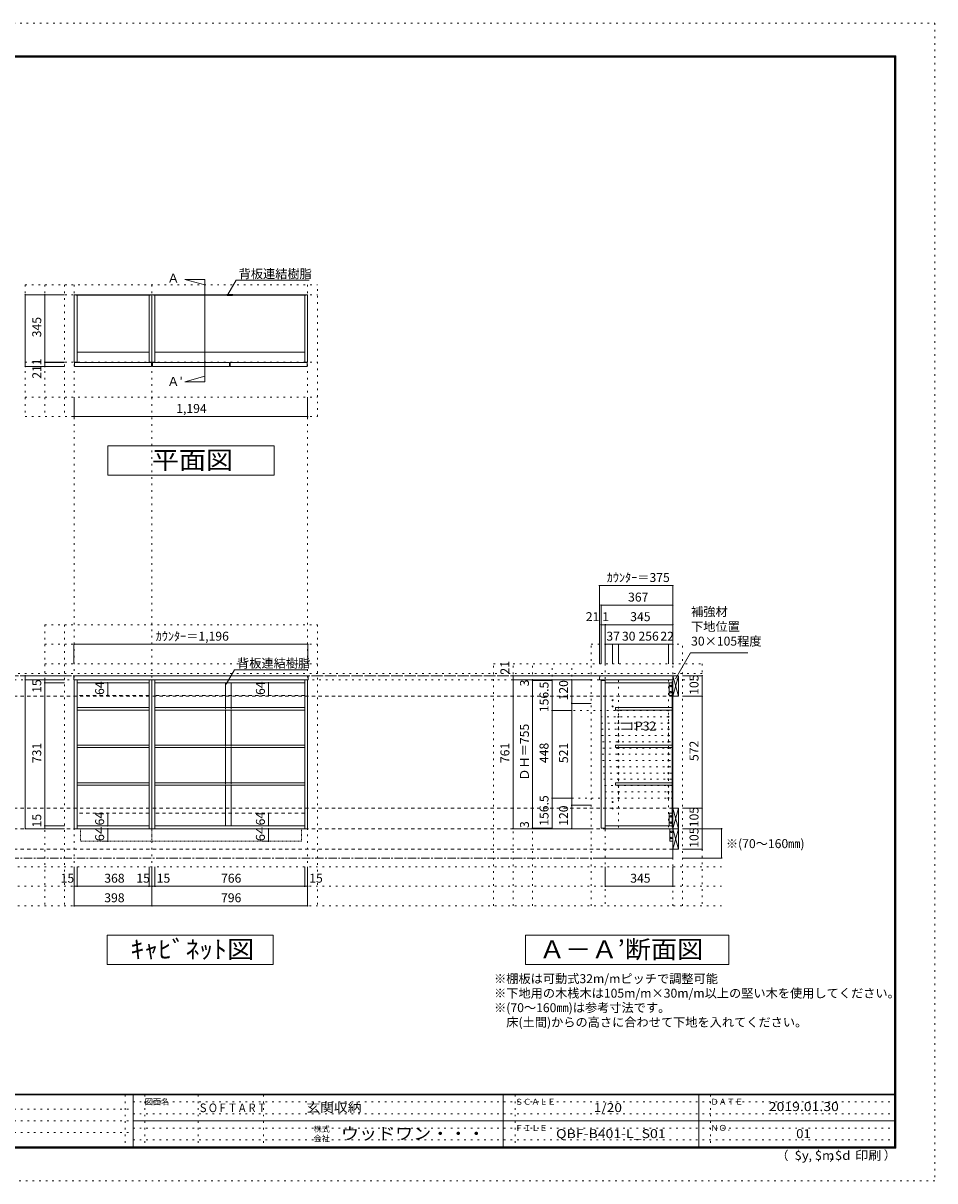
# Model space of a CAD drawing. Units: millimetres. Extents: x -4093 to 4107, y -2970 to 2950.
# Drawn here: x -555 to 4107, y -2970 to 2950 of the extents above; entities that cross this region are included whole.
import ezdxf

# ---------------------------------------------------------------- set-up
doc = ezdxf.new("R2010")
doc.units = ezdxf.units.MM
doc.header["$LTSCALE"] = 20
for name, pattern in [('JWW_CENTER1', [3.386667, 2.116667, -0.423333, 0.423333, -0.423333]), ('JWW_DASHED1', [0.338667, 0.169333, -0.169333]), ('JWW_DASHED2', [1.693333, 0.846667, -0.846667]), ('JWW_HOJO', [1.693333, -1.27, 0.423333])]:
    doc.linetypes.add(name, pattern=pattern)
for name, color, linetype in [('0-0_補助線', 7, 'Continuous'), ('0-1_本体', 7, 'Continuous'), ('0-2_扉', 7, 'Continuous'), ('0-3_扉仕上', 7, 'Continuous'), ('0-4_棚', 7, 'Continuous'), ('0-5_ダボ', 7, 'Continuous'), ('0-6_桟木', 7, 'Continuous'), ('0-7__', 7, 'Continuous'), ('0-9__', 7, 'Continuous'), ('0-A_文字', 7, 'Continuous'), ('0-B_寸法', 7, 'Continuous'), ('F-0_補助線', 7, 'Continuous'), ('F-A_文字', 7, 'Continuous'), ('枠', 7, 'Continuous')]:
    doc.layers.add(name, color=color, linetype=linetype)
doc.styles.add('HG明朝B', font='txt', dxfattribs={"height": 1})
doc.styles.add('ＭＳ ゴシック', font='txt', dxfattribs={"height": 1})

msp = doc.modelspace()

# ---------------------------------------------------------------- linework, layer by layer
at = {"layer": '0-0_補助線', "color": 120, "linetype": 'JWW_HOJO', "lineweight": 5}
for p, q in [((-544.5, 1611.2), (-544.5, 938.2)), ((-544.5, 1611.2), (949.5, 1611.2)), ((-444.5, 1611.2), (-444.5, 938.2)), ((-344.5, 1611.2), (-344.5, 938.2)), ((949.5, 938.2), (949.5, 1611.2)), ((-544.5, 1038.2), (949.5, 1038.2)), ((-544.5, 938.2), (949.5, 938.2)), ((-444.5, -126.3), (-444.5, -1563.8)), ((-444.5, -126.3), (949.5, -126.3)), ((-344.5, -126.3), (-344.5, -1563.8)), ((949.5, -126.3), (949.5, -1563.8)), ((-444.5, -226.3), (949.5, -226.3)), ((2349.5, -1563.8), (2349.5, -226.3)), ((2349.5, -226.3), (2816.5, -226.3)), ((2816.5, -1563.8), (2816.5, -226.3)), ((-444.5, -326.3), (949.5, -326.3)), ((1849.5, -326.3), (2916.5, -326.3)), ((1849.5, -1563.8), (1849.5, -326.3)), ((1949.5, -1563.8), (1949.5, -326.3)), ((2049.5, -1563.8), (2049.5, -326.3)), ((2149.5, -1169.3), (2149.5, -326.3)), ((2249.5, -1169.3), (2249.5, -326.3)), ((2916.5, -326.3), (2916.5, -1563.8)), ((-3038.5, -408.3), (2916.5, -408.3)), ((3016.5, -1363.8), (-2938.5, -1363.8)), ((3016.5, -1463.8), (-2938.5, -1463.8)), ((3016.5, -1563.8), (-2938.5, -1563.8))]:
    msp.add_line(p, q, dxfattribs=at)
at = {"layer": '0-0_補助線', "color": 7, "linetype": 'JWW_HOJO', "lineweight": 9}
for p, q in [((-294.5, 1611.2), (-294.5, -1563.8)), ((103.5, 1611.2), (103.5, -1563.8)), ((899.5, 1611.2), (899.5, -1563.8)), ((-544.5, 1561.2), (949.5, 1561.2)), ((-544.5, 1216.2), (949.5, 1216.2)), ((2421.5, -326.3), (2421.5, -1563.8)), ((2766.5, -1563.8), (2766.5, -326.3)), ((2916.5, -376.3), (-3038.5, -376.3)), ((2488.5, -410.3), (2488.5, -1169.3)), ((2744.5, -1161.3), (2744.5, -408.3)), ((2259.7, -564.8), (2766.5, -564.8)), ((2397.8, -596.8), (2766.5, -596.8)), ((2400.1, -628.8), (2766.5, -628.8)), ((2402.3, -660.8), (2766.5, -660.8)), ((2404.6, -692.8), (2766.5, -692.8)), ((2406.9, -724.8), (2766.5, -724.8)), ((2409.2, -756.8), (2766.5, -756.8)), ((2405.5, -788.8), (2766.5, -788.8)), ((2407.8, -820.8), (2766.5, -820.8)), ((2410.1, -852.8), (2766.5, -852.8)), ((2412.3, -884.8), (2766.5, -884.8)), ((2414.6, -916.8), (2766.5, -916.8)), ((2416.9, -948.8), (2766.5, -948.8)), ((2419.2, -980.8), (2766.5, -980.8)), ((2766.5, -1012.8), (2177.4, -1012.8)), ((-3038.5, -1169.3), (2916.5, -1169.3))]:
    msp.add_line(p, q, dxfattribs=at)
at = {"layer": '0-1_本体', "color": 40, "linetype": 'Continuous', "lineweight": 15}
for p, q in [((-294.5, 1216.2), (-294.5, 1561.2)), ((-294.5, 1561.2), (-286.5, 1561.2)), ((-286.5, 1561.2), (-286.5, 1558.2)), ((-286.5, 1559.7), (95.5, 1559.7)), ((-286.5, 1558.2), (95.5, 1558.2)), ((-279.5, 1558.2), (-279.5, 1216.2)), ((88.5, 1558.2), (88.5, 1216.2)), ((103.5, 1561.2), (95.5, 1561.2)), ((95.5, 1561.2), (95.5, 1558.2)), ((103.5, 1216.2), (103.5, 1561.2)), ((103.5, 1561.2), (111.5, 1561.2)), ((111.5, 1561.2), (111.5, 1558.2)), ((111.5, 1559.7), (496, 1559.7)), ((111.5, 1558.2), (496, 1558.2)), ((118.5, 1558.2), (118.5, 1216.2)), ((891.5, 1559.7), (507, 1559.7)), ((891.5, 1558.2), (507, 1558.2)), ((884.5, 1558.2), (884.5, 1216.2)), ((891.5, 1561.2), (891.5, 1558.2)), ((891.5, 1561.2), (899.5, 1561.2)), ((899.5, 1216.2), (899.5, 1561.2)), ((-279.5, 1216.2), (-294.5, 1216.2)), ((88.5, 1216.2), (103.5, 1216.2)), ((118.5, 1216.2), (103.5, 1216.2)), ((884.5, 1216.2), (899.5, 1216.2)), ((2421.5, -423.3), (2421.5, -408.3)), ((2421.5, -408.3), (2766.5, -408.3)), ((2763.5, -423.3), (2421.5, -423.3)), ((2763.5, -1161.3), (2763.5, -416.3)), ((2763.5, -416.3), (2766.5, -416.3)), ((2765, -1161.3), (2765, -416.3)), ((2421.5, -1154.3), (2421.5, -1169.3)), ((2421.5, -1154.3), (2763.5, -1154.3)), ((2766.5, -1169.3), (2421.5, -1169.3)), ((2763.5, -1161.3), (2766.5, -1161.3)), ((2766.5, -1266.3), (2766.5, -1274.3))]:
    msp.add_line(p, q, dxfattribs=at)
at = {"layer": '0-1_本体', "color": 7, "linetype": 'Continuous', "lineweight": 9}
for p, q in [((-286.5, 1561.2), (95.5, 1561.2)), ((111.5, 1561.2), (496, 1561.2)), ((891.5, 1561.2), (507, 1561.2)), ((2766.5, -1169.3), (2766.5, -408.3))]:
    msp.add_line(p, q, dxfattribs=at)
at = {"layer": '0-1_本体', "color": 92, "linetype": 'Continuous', "lineweight": 13}
for p, q in [((-294.5, -408.3), (-294.5, -1169.3)), ((-279.5, -408.3), (-279.5, -1169.3)), ((88.5, -1169.3), (88.5, -408.3)), ((103.5, -1169.3), (103.5, -408.3)), ((118.5, -408.3), (118.5, -1169.3)), ((884.5, -1169.3), (884.5, -408.3)), ((899.5, -1169.3), (899.5, -408.3)), ((-279.5, -423.3), (88.5, -423.3)), ((118.5, -423.3), (884.5, -423.3)), ((-279.5, -1169.3), (-294.5, -1169.3)), ((-279.5, -1154.3), (88.5, -1154.3)), ((-279.5, -1169.3), (88.5, -1169.3)), ((88.5, -1169.3), (103.5, -1169.3)), ((103.5, -1169.3), (899.5, -1169.3)), ((118.5, -1154.3), (884.5, -1154.3))]:
    msp.add_line(p, q, dxfattribs=at)
at = {"layer": '0-2_扉', "color": 40, "linetype": 'Continuous', "lineweight": 15}
for p, q in [((101.5, 1215.2), (-292.5, 1215.2)), ((-292.5, 1215.2), (-292.5, 1194.2)), ((101.5, 1194.2), (-292.5, 1194.2)), ((101.5, 1215.2), (101.5, 1194.2)), ((499.5, 1215.2), (105.5, 1215.2)), ((105.5, 1215.2), (105.5, 1194.2)), ((499.5, 1194.2), (105.5, 1194.2)), ((499.5, 1215.2), (499.5, 1194.2)), ((897.5, 1215.2), (503.5, 1215.2)), ((503.5, 1215.2), (503.5, 1194.2)), ((897.5, 1194.2), (503.5, 1194.2)), ((897.5, 1215.2), (897.5, 1194.2)), ((2399.5, -411.3), (2399.5, -1166.3)), ((2399.5, -411.3), (2420.5, -411.3)), ((2420.5, -411.3), (2420.5, -1166.3)), ((2399.5, -1166.3), (2420.5, -1166.3))]:
    msp.add_line(p, q, dxfattribs=at)
at = {"layer": '0-3_扉仕上', "color": 7, "linetype": 'Continuous', "lineweight": 9}
for p, q in [((2766.5, -1169.3), (2766.5, -1319.3)), ((2766.5, -1319.3), (2399.5, -1319.3))]:
    msp.add_line(p, q, dxfattribs=at)
at = {"layer": '0-4_棚', "color": 92, "linetype": 'Continuous', "lineweight": 13}
for p, q in [((-279.5, 1268.2), (88.5, 1268.2)), ((118.5, 1268.2), (884.5, 1268.2)), ((-295.5, -408.3), (-295.5, -387.3)), ((901.5, -387.3), (-295.5, -387.3)), ((-295.5, -408.3), (901.5, -408.3)), ((901.5, -408.3), (901.5, -387.3)), ((-279.5, -550.3), (88.5, -550.3)), ((-279.5, -562.3), (88.5, -562.3)), ((118.5, -550.3), (884.5, -550.3)), ((118.5, -562.3), (884.5, -562.3)), ((-279.5, -742.3), (88.5, -742.3)), ((-279.5, -754.3), (88.5, -754.3)), ((118.5, -742.3), (884.5, -742.3)), ((118.5, -754.3), (884.5, -754.3)), ((-279.5, -934.3), (88.5, -934.3)), ((-279.5, -946.3), (88.5, -946.3)), ((118.5, -934.3), (884.5, -934.3)), ((118.5, -946.3), (884.5, -946.3))]:
    msp.add_line(p, q, dxfattribs=at)
at = {"layer": '0-4_棚', "color": 7, "linetype": 'Continuous', "lineweight": 9}
for p, q in [((2391.5, -398.3), (2395.7, -387.3)), ((2391.5, -398.3), (2391.5, -408.3)), ((2766.5, -408.3), (2391.5, -408.3)), ((2766.5, -387.3), (2395.7, -387.3)), ((2766.5, -419.3), (2766.5, -387.3))]:
    msp.add_line(p, q, dxfattribs=at)
at = {"layer": '0-4_棚', "color": 40, "linetype": 'Continuous', "lineweight": 15}
for p, q in [((2473.5, -550.3), (2473.5, -562.3)), ((2473.5, -550.3), (2763.5, -550.3)), ((2473.5, -562.3), (2763.5, -562.3)), ((2763.5, -550.3), (2763.5, -562.3)), ((2473.5, -742.3), (2473.5, -754.3)), ((2473.5, -742.3), (2763.5, -742.3)), ((2473.5, -754.3), (2763.5, -754.3)), ((2763.5, -742.3), (2763.5, -754.3)), ((2473.5, -934.3), (2473.5, -946.3)), ((2473.5, -934.3), (2763.5, -934.3)), ((2473.5, -946.3), (2763.5, -946.3)), ((2763.5, -934.3), (2763.5, -946.3))]:
    msp.add_line(p, q, dxfattribs=at)
at = {"layer": '0-5_ダボ', "color": 7, "linetype": 'Continuous', "lineweight": 9}
for centre in [(2458.5, -512.3), (2458.5, -544.3), (2488.5, -564.8), (2744.5, -564.8), (2488.5, -596.8), (2488.5, -628.8), (2744.5, -596.8), (2744.5, -628.8), (2488.5, -660.8), (2488.5, -692.8), (2744.5, -660.8), (2744.5, -692.8), (2488.5, -724.8), (2488.5, -756.8), (2744.5, -724.8), (2744.5, -756.8), (2488.5, -788.8), (2488.5, -820.8), (2744.5, -788.8), (2744.5, -820.8), (2488.5, -852.8), (2488.5, -884.8), (2744.5, -852.8), (2744.5, -884.8), (2488.5, -916.8), (2488.5, -948.8), (2744.5, -916.8), (2744.5, -948.8), (2488.5, -980.8), (2744.5, -980.8), (2458.5, -1033.3), (2458.5, -1065.3), (2488.5, -1012.8), (2744.5, -1012.8)]:
    msp.add_circle(centre, 2.5, dxfattribs=at)
at = {"layer": '0-6_桟木', "color": 92, "linetype": 'Continuous', "lineweight": 13}
for p, q in [((2766.5, -387.3), (2766.5, -492.3)), ((2796.5, -387.3), (2766.5, -387.3)), ((2796.5, -492.3), (2796.5, -387.3)), ((2763.5, -423.3), (2748.5, -423.3)), ((2748.5, -423.3), (2748.5, -487.3)), ((2763.5, -487.3), (2763.5, -423.3)), ((2748.5, -487.3), (2763.5, -487.3)), ((2766.5, -492.3), (2796.5, -492.3)), ((2766.5, -1064.3), (2766.5, -1169.3)), ((2796.5, -1064.3), (2766.5, -1064.3)), ((2796.5, -1169.3), (2796.5, -1064.3)), ((2763.5, -1090.3), (2748.5, -1090.3)), ((2748.5, -1090.3), (2748.5, -1154.3)), ((2763.5, -1154.3), (2763.5, -1090.3)), ((2748.5, -1154.3), (2763.5, -1154.3)), ((2766.5, -1169.3), (2751.5, -1169.3)), ((2751.5, -1169.3), (2751.5, -1233.3)), ((2766.5, -1274.3), (2766.5, -1169.3)), ((2766.5, -1169.3), (2796.5, -1169.3)), ((2796.5, -1274.3), (2796.5, -1169.3)), ((2751.5, -1233.3), (2766.5, -1233.3)), ((2766.5, -1274.3), (2796.5, -1274.3))]:
    msp.add_line(p, q, dxfattribs=at)
at = {"layer": '0-6_桟木', "color": 7, "linetype": 'Continuous', "lineweight": 9}
for p, q in [((2766.5, -492.3), (2796.5, -387.3)), ((2766.5, -387.3), (2796.5, -492.3)), ((2766.5, -1169.3), (2796.5, -1064.3)), ((2766.5, -1064.3), (2796.5, -1169.3)), ((2766.5, -1274.3), (2796.5, -1169.3)), ((2766.5, -1169.3), (2796.5, -1274.3))]:
    msp.add_line(p, q, dxfattribs=at)
at = {"layer": '0-6_桟木', "color": 7, "linetype": 'JWW_DASHED2', "lineweight": 9}
for p, q in [((88.5, -487.3), (-279.5, -487.3)), ((884.5, -487.3), (118.5, -487.3)), ((88.5, -1090.3), (-279.5, -1090.3)), ((884.5, -1090.3), (118.5, -1090.3))]:
    msp.add_line(p, q, dxfattribs=at)
at = {"layer": '0-6_桟木', "color": 7, "linetype": 'Continuous', "lineweight": 9}
for centre in [(2756, -439.3), (2756, -471.3), (2756, -1106.3), (2756, -1138.3), (2759, -1185.3), (2759, -1217.3)]:
    msp.add_circle(centre, 4, dxfattribs=at)
at = {"layer": '0-7__', "color": 7, "linetype": 'Continuous', "lineweight": 9}
for p, q in [((485.5, 1561.7), (485.5, 1561.2)), ((485.5, 1561.2), (496, 1561.2)), ((517, 1562.2), (486, 1562.2)), ((487.5, 1558.2), (496, 1558.2)), ((487.5, 1557.7), (487.5, 1558.2)), ((515, 1557.2), (488, 1557.2)), ((496, 1558.2), (496, 1561.2)), ((497, 1561.2), (506, 1561.2)), ((497, 1558.2), (497, 1561.2)), ((497, 1558.2), (506, 1558.2)), ((506, 1558.2), (506, 1561.2)), ((507, 1558.2), (507, 1561.2)), ((507, 1561.2), (517.5, 1561.2)), ((507, 1558.2), (515.5, 1558.2)), ((515.5, 1557.7), (515.5, 1558.2)), ((517.5, 1561.7), (517.5, 1561.2)), ((479.5, -423.3), (479.5, -550.3)), ((507.5, -423.3), (507.5, -550.3)), ((479.5, -562.3), (479.5, -742.3)), ((507.5, -562.3), (507.5, -742.3)), ((479.5, -754.3), (479.5, -934.3)), ((507.5, -754.3), (507.5, -934.3)), ((479.5, -946.3), (479.5, -1154.3)), ((507.5, -946.3), (507.5, -1154.3))]:
    msp.add_line(p, q, dxfattribs=at)
at = {"layer": '0-7__', "color": 7, "linetype": 'JWW_DASHED1', "lineweight": 9}
for p, q in [((479.5, -562.3), (479.5, -550.3)), ((507.5, -562.3), (507.5, -550.3)), ((479.5, -754.3), (479.5, -742.3)), ((507.5, -754.3), (507.5, -742.3)), ((479.5, -946.3), (479.5, -934.3)), ((507.5, -946.3), (507.5, -934.3))]:
    msp.add_line(p, q, dxfattribs=at)
at = {"layer": '0-7__', "color": 7, "linetype": 'Continuous', "lineweight": 9}
for centre, start, end in [((486, 1561.7), 90, 180), ((488, 1557.7), 180, 270), ((515, 1557.7), 270, 0), ((517, 1561.7), 0, 90)]:
    msp.add_arc(centre, 0.5, start, end, dxfattribs=at)
at = {"layer": '0-9__', "color": 7, "linetype": 'JWW_DASHED1', "lineweight": 9}
for p, q in [((-262.5, -1169.3), (103.5, -1169.3)), ((-262.5, -1233.3), (-262.5, -1169.3)), ((103.5, -1169.3), (103.5, -1233.3)), ((103.5, -1169.3), (867.5, -1169.3)), ((867.5, -1169.3), (867.5, -1233.3)), ((103.5, -1233.3), (-262.5, -1233.3)), ((867.5, -1233.3), (103.5, -1233.3))]:
    msp.add_line(p, q, dxfattribs=at)
at = {"layer": '0-A_文字', "color": 7, "linetype": 'Continuous', "lineweight": 9}
for p, q in [((271.3, 1638.7), (374.1, 1611.2)), ((374.1, 1638.7), (271.3, 1638.7)), ((374.1, 1638.7), (374.1, 1116.6)), ((490.9, 1561.6), (533.4, 1635.1)), ((533.4, 1635.1), (906.5, 1635.1)), ((271.3, 1116.6), (374.1, 1144.2)), ((374.1, 1116.6), (271.3, 1116.6)), ((-122.5, 638.2), (-122.5, 788.2)), ((-122.5, 788.2), (727.5, 788.2)), ((727.5, 788.2), (727.5, 638.2)), ((727.5, 638.2), (-122.5, 638.2)), ((2780, -403.3), (2857, -269.8)), ((2857, -269.8), (3150, -269.8)), ((482.9, -430.1), (525.4, -356.6)), ((525.4, -356.6), (898.5, -356.6)), ((-126.5, -1713.8), (723.5, -1713.8)), ((-126.5, -1863.8), (-126.5, -1713.8)), ((723.5, -1713.8), (723.5, -1863.8)), ((2013, -1713.8), (2013, -1863.8)), ((2013, -1713.8), (3053, -1713.8)), ((3053, -1713.8), (3053, -1863.8)), ((723.5, -1863.8), (-126.5, -1863.8)), ((3053, -1863.8), (2013, -1863.8))]:
    msp.add_line(p, q, dxfattribs=at)
at = {"layer": '0-A_文字', "color": 7, "linetype": 'JWW_CENTER1', "lineweight": 9}
for p, q in [((-2788.5, -387.3), (2766.5, -387.3)), ((-2787.5, -1319.3), (2766.5, -1319.3))]:
    msp.add_line(p, q, dxfattribs=at)
at = {"layer": '0-B_寸法', "color": 120, "linetype": 'Continuous', "lineweight": 5}
for p, q in [((-544.5, 1561.2), (-344.5, 1561.2)), ((-544.5, 1561.2), (-544.5, 1194.2)), ((-444.5, 1561.2), (-444.5, 1194.2)), ((-544.5, 1194.2), (-344.5, 1194.2)), ((-444.5, 1216.2), (-344.5, 1216.2)), ((-444.5, 1215.2), (-344.5, 1215.2)), ((-294.5, 938.2), (-294.5, 1038.2)), ((899.5, 938.2), (899.5, 1038.2)), ((-294.5, 938.2), (899.5, 938.2)), ((2391.5, 73.7), (2391.5, -326.3)), ((2766.5, 73.7), (2391.5, 73.7)), ((2766.5, 73.7), (2766.5, -326.3)), ((2766.5, -26.3), (2399.5, -26.3)), ((2399.5, -26.3), (2399.5, -126.3)), ((2420.5, -126.3), (2399.5, -126.3)), ((2399.5, -126.3), (2399.5, -326.3)), ((2420.5, -126.3), (2420.5, -326.3)), ((2421.5, -126.3), (2420.5, -126.3)), ((2420.5, -126.3), (2420.5, -326.3)), ((2766.5, -126.3), (2421.5, -126.3)), ((2421.5, -126.3), (2421.5, -226.3)), ((2766.5, -126.3), (2766.5, -226.3)), ((900.5, -226.3), (-295.5, -226.3)), ((-295.5, -226.3), (-295.5, -326.3)), ((900.5, -226.3), (900.5, -326.3)), ((2458.5, -226.3), (2421.5, -226.3)), ((2421.5, -226.3), (2421.5, -326.3)), ((2488.5, -226.3), (2458.5, -226.3)), ((2458.5, -226.3), (2458.5, -326.3)), ((2488.5, -226.3), (2488.5, -326.3)), ((2744.5, -226.3), (2488.5, -226.3)), ((2766.5, -226.3), (2744.5, -226.3)), ((2744.5, -226.3), (2744.5, -326.3)), ((2766.5, -226.3), (2766.5, -326.3)), ((-544.5, -387.3), (-344.5, -387.3)), ((-544.5, -408.3), (-544.5, -387.3)), ((-544.5, -1169.3), (-544.5, -408.3)), ((-544.5, -408.3), (-444.5, -408.3)), ((-544.5, -408.3), (-344.5, -408.3)), ((-444.5, -423.3), (-444.5, -408.3)), ((-444.5, -408.3), (-344.5, -408.3)), ((1949.5, -408.3), (1949.5, -387.3)), ((1949.5, -387.3), (2349.5, -387.3)), ((1949.5, -1169.3), (1949.5, -408.3)), ((1949.5, -408.3), (2049.5, -408.3)), ((1949.5, -408.3), (2349.5, -408.3)), ((2049.5, -411.3), (2049.5, -408.3)), ((2049.5, -408.3), (2149.5, -408.3)), ((2049.5, -408.3), (2149.5, -408.3)), ((2049.5, -1166.3), (2049.5, -411.3)), ((2049.5, -411.3), (2149.5, -411.3)), ((2149.5, -408.3), (2249.5, -408.3)), ((2149.5, -564.8), (2149.5, -408.3)), ((2249.5, -408.3), (2349.5, -408.3)), ((2249.5, -408.3), (2249.5, -528.3)), ((2916.5, -387.3), (2816.5, -387.3)), ((2916.5, -492.3), (2916.5, -387.3)), ((-444.5, -1154.3), (-444.5, -423.3)), ((-444.5, -423.3), (-344.5, -423.3)), ((-122.8, -423.3), (-125.8, -423.3)), ((-122.8, -487.3), (-122.8, -423.3)), ((699.3, -423.3), (696.3, -423.3)), ((699.3, -487.3), (699.3, -423.3)), ((-122.8, -487.3), (-125.8, -487.3)), ((699.3, -487.3), (696.3, -487.3)), ((2249.5, -528.3), (2249.5, -1049.3)), ((2249.5, -528.3), (2349.5, -528.3)), ((2916.5, -492.3), (2816.5, -492.3)), ((2916.5, -1064.3), (2916.5, -492.3)), ((2149.5, -564.8), (2249.5, -564.8)), ((2149.5, -1012.8), (2149.5, -564.8)), ((2556.5, -628.8), (2506.5, -628.8)), ((2556.5, -628.8), (2556.5, -660.8)), ((2556.5, -660.8), (2506.5, -660.8)), ((2149.5, -1012.8), (2249.5, -1012.8)), ((2149.5, -1169.3), (2149.5, -1012.8)), ((2249.5, -1049.3), (2249.5, -1169.3)), ((2249.5, -1049.3), (2349.5, -1049.3)), ((2916.5, -1064.3), (2816.5, -1064.3)), ((2916.5, -1169.3), (2916.5, -1064.3)), ((-122.8, -1090.3), (-125.8, -1090.3)), ((-122.8, -1154.3), (-122.8, -1090.3)), ((699.3, -1090.3), (696.3, -1090.3)), ((699.3, -1154.3), (699.3, -1090.3)), ((-544.5, -1169.3), (-444.5, -1169.3)), ((-444.5, -1169.3), (-444.5, -1154.3)), ((-444.5, -1154.3), (-344.5, -1154.3)), ((-444.5, -1169.3), (-344.5, -1169.3)), ((-122.8, -1169.3), (-152.1, -1169.3)), ((-122.8, -1154.3), (-125.8, -1154.3)), ((-122.8, -1169.3), (-122.8, -1233.3)), ((699.3, -1169.3), (670.1, -1169.3)), ((699.3, -1154.3), (696.3, -1154.3)), ((699.3, -1169.3), (699.3, -1233.3)), ((1949.5, -1169.3), (2049.5, -1169.3)), ((2049.5, -1166.3), (2149.5, -1166.3)), ((2049.5, -1169.3), (2049.5, -1166.3)), ((2049.5, -1169.3), (2149.5, -1169.3)), ((2049.5, -1169.3), (2149.5, -1169.3)), ((2149.5, -1169.3), (2249.5, -1169.3)), ((2249.5, -1169.3), (2349.5, -1169.3)), ((3016.5, -1169.3), (2816.5, -1169.3)), ((2916.5, -1169.3), (2816.5, -1169.3)), ((2916.5, -1169.3), (2816.5, -1169.3)), ((2916.5, -1169.3), (2916.5, -1274.3)), ((3016.5, -1319.3), (3016.5, -1169.3)), ((-122.8, -1233.3), (-152.1, -1233.3)), ((699.3, -1233.3), (670.1, -1233.3)), ((2916.5, -1274.3), (2816.5, -1274.3)), ((3016.5, -1319.3), (2816.5, -1319.3)), ((-294.5, -1563.8), (-294.5, -1363.8)), ((-279.5, -1463.8), (-279.5, -1363.8)), ((88.5, -1463.8), (88.5, -1363.8)), ((103.5, -1563.8), (103.5, -1363.8)), ((118.5, -1463.8), (118.5, -1363.8)), ((884.5, -1463.8), (884.5, -1363.8)), ((899.5, -1563.8), (899.5, -1363.8)), ((2421.5, -1463.8), (2421.5, -1363.8)), ((2766.5, -1463.8), (2766.5, -1363.8)), ((-294.5, -1463.8), (-279.5, -1463.8)), ((-279.5, -1463.8), (88.5, -1463.8)), ((88.5, -1463.8), (103.5, -1463.8)), ((103.5, -1463.8), (118.5, -1463.8)), ((118.5, -1463.8), (884.5, -1463.8)), ((884.5, -1463.8), (899.5, -1463.8)), ((2766.5, -1463.8), (2421.5, -1463.8)), ((-294.5, -1563.8), (103.5, -1563.8)), ((103.5, -1563.8), (899.5, -1563.8))]:
    msp.add_line(p, q, dxfattribs=at)
at = {"layer": '0-B_寸法', "color": 120, "linetype": 'JWW_DASHED2', "lineweight": 5}
for p, q in [((2766.5, -387.3), (-2788.5, -387.3)), ((2766.5, -387.3), (-2788.5, -387.3)), ((2766.5, -492.3), (-2788.5, -492.3)), ((2766.5, -1064.3), (-2788.5, -1064.3)), ((2766.5, -1169.3), (-2788.5, -1169.3)), ((2766.5, -1274.3), (-2788.5, -1274.3)), ((2766.5, -1274.3), (-2788.5, -1274.3))]:
    msp.add_line(p, q, dxfattribs=at)
at = {"layer": '0-B_寸法', "color": 92, "linetype": 'Continuous', "lineweight": 13}
msp.add_line((2766.5, -1169.3), (2796.5, -1169.3), dxfattribs=at)
at = {"layer": '0-B_寸法', "color": 7, "linetype": 'Continuous', "lineweight": 9, "const_width": 4}
for points in [[(-542.5, 1561.2, 0.414214), (-544.5, 1563.2, 0.414214), (-546.5, 1561.2, 0.414214), (-544.5, 1559.2, 0.414214)], [(-442.5, 1561.2, 0.414214), (-444.5, 1563.2, 0.414214), (-446.5, 1561.2, 0.414214), (-444.5, 1559.2, 0.414214)], [(-542.5, 1194.2, 0.414214), (-544.5, 1196.2, 0.414214), (-546.5, 1194.2, 0.414214), (-544.5, 1192.2, 0.414214)], [(-442.5, 1216.2, 0.414214), (-444.5, 1218.2, 0.414214), (-446.5, 1216.2, 0.414214), (-444.5, 1214.2, 0.414214)], [(-442.5, 1215.2, 0.414214), (-444.5, 1217.2, 0.414214), (-446.5, 1215.2, 0.414214), (-444.5, 1213.2, 0.414214)], [(-442.5, 1194.2, 0.414214), (-444.5, 1196.2, 0.414214), (-446.5, 1194.2, 0.414214), (-444.5, 1192.2, 0.414214)], [(-292.5, 938.2, 0.414214), (-294.5, 940.2, 0.414214), (-296.5, 938.2, 0.414214), (-294.5, 936.2, 0.414214)], [(901.5, 938.2, 0.414214), (899.5, 940.2, 0.414214), (897.5, 938.2, 0.414214), (899.5, 936.2, 0.414214)], [(2393.5, 73.7, 0.414214), (2391.5, 75.7, 0.414214), (2389.5, 73.7, 0.414214), (2391.5, 71.7, 0.414214)], [(2768.5, 73.7, 0.414214), (2766.5, 75.7, 0.414214), (2764.5, 73.7, 0.414214), (2766.5, 71.7, 0.414214)], [(2401.5, -26.3, 0.414214), (2399.5, -24.3, 0.414214), (2397.5, -26.3, 0.414214), (2399.5, -28.3, 0.414214)], [(2768.5, -26.3, 0.414214), (2766.5, -24.3, 0.414214), (2764.5, -26.3, 0.414214), (2766.5, -28.3, 0.414214)], [(2401.5, -126.3, 0.414214), (2399.5, -124.3, 0.414214), (2397.5, -126.3, 0.414214), (2399.5, -128.3, 0.414214)], [(2422.5, -126.3, 0.414214), (2420.5, -124.3, 0.414214), (2418.5, -126.3, 0.414214), (2420.5, -128.3, 0.414214)], [(2422.5, -126.3, 0.414214), (2420.5, -124.3, 0.414214), (2418.5, -126.3, 0.414214), (2420.5, -128.3, 0.414214)], [(2423.5, -126.3, 0.414214), (2421.5, -124.3, 0.414214), (2419.5, -126.3, 0.414214), (2421.5, -128.3, 0.414214)], [(2768.5, -126.3, 0.414214), (2766.5, -124.3, 0.414214), (2764.5, -126.3, 0.414214), (2766.5, -128.3, 0.414214)], [(-293.5, -226.3, 0.414214), (-295.5, -224.3, 0.414214), (-297.5, -226.3, 0.414214), (-295.5, -228.3, 0.414214)], [(902.5, -226.3, 0.414214), (900.5, -224.3, 0.414214), (898.5, -226.3, 0.414214), (900.5, -228.3, 0.414214)], [(2423.5, -226.3, 0.414214), (2421.5, -224.3, 0.414214), (2419.5, -226.3, 0.414214), (2421.5, -228.3, 0.414214)], [(2460.5, -226.3, 0.414214), (2458.5, -224.3, 0.414214), (2456.5, -226.3, 0.414214), (2458.5, -228.3, 0.414214)], [(2490.5, -226.3, 0.414214), (2488.5, -224.3, 0.414214), (2486.5, -226.3, 0.414214), (2488.5, -228.3, 0.414214)], [(2746.5, -226.3, 0.414214), (2744.5, -224.3, 0.414214), (2742.5, -226.3, 0.414214), (2744.5, -228.3, 0.414214)], [(2768.5, -226.3, 0.414214), (2766.5, -224.3, 0.414214), (2764.5, -226.3, 0.414214), (2766.5, -228.3, 0.414214)], [(-542.5, -387.3, 0.414214), (-544.5, -385.3, 0.414214), (-546.5, -387.3, 0.414214), (-544.5, -389.3, 0.414214)], [(-542.5, -408.3, 0.414214), (-544.5, -406.3, 0.414214), (-546.5, -408.3, 0.414214), (-544.5, -410.3, 0.414214)], [(-542.5, -408.3, 0.414214), (-544.5, -406.3, 0.414214), (-546.5, -408.3, 0.414214), (-544.5, -410.3, 0.414214)], [(-442.5, -408.3, 0.414214), (-444.5, -406.3, 0.414214), (-446.5, -408.3, 0.414214), (-444.5, -410.3, 0.414214)], [(1951.5, -387.3, 0.414214), (1949.5, -385.3, 0.414214), (1947.5, -387.3, 0.414214), (1949.5, -389.3, 0.414214)], [(1951.5, -408.3, 0.414214), (1949.5, -406.3, 0.414214), (1947.5, -408.3, 0.414214), (1949.5, -410.3, 0.414214)], [(1951.5, -408.3, 0.414214), (1949.5, -406.3, 0.414214), (1947.5, -408.3, 0.414214), (1949.5, -410.3, 0.414214)], [(2051.5, -408.3, 0.414214), (2049.5, -406.3, 0.414214), (2047.5, -408.3, 0.414214), (2049.5, -410.3, 0.414214)], [(2051.5, -411.3, 0.414214), (2049.5, -409.3, 0.414214), (2047.5, -411.3, 0.414214), (2049.5, -413.3, 0.414214)], [(2151.5, -408.3, 0.414214), (2149.5, -406.3, 0.414214), (2147.5, -408.3, 0.414214), (2149.5, -410.3, 0.414214)], [(2251.5, -408.3, 0.414214), (2249.5, -406.3, 0.414214), (2247.5, -408.3, 0.414214), (2249.5, -410.3, 0.414214)], [(2918.5, -387.3, 0.414214), (2916.5, -385.3, 0.414214), (2914.5, -387.3, 0.414214), (2916.5, -389.3, 0.414214)], [(-442.5, -423.3, 0.414214), (-444.5, -421.3, 0.414214), (-446.5, -423.3, 0.414214), (-444.5, -425.3, 0.414214)], [(-120.8, -423.3, 0.414214), (-122.8, -421.3, 0.414214), (-124.8, -423.3, 0.414214), (-122.8, -425.3, 0.414214)], [(701.3, -423.3, 0.414214), (699.3, -421.3, 0.414214), (697.3, -423.3, 0.414214), (699.3, -425.3, 0.414214)], [(-120.8, -487.3, 0.414214), (-122.8, -485.3, 0.414214), (-124.8, -487.3, 0.414214), (-122.8, -489.3, 0.414214)], [(701.3, -487.3, 0.414214), (699.3, -485.3, 0.414214), (697.3, -487.3, 0.414214), (699.3, -489.3, 0.414214)], [(2251.5, -528.3, 0.414214), (2249.5, -526.3, 0.414214), (2247.5, -528.3, 0.414214), (2249.5, -530.3, 0.414214)], [(2918.5, -492.3, 0.414214), (2916.5, -490.3, 0.414214), (2914.5, -492.3, 0.414214), (2916.5, -494.3, 0.414214)], [(2151.5, -564.8, 0.414214), (2149.5, -562.8, 0.414214), (2147.5, -564.8, 0.414214), (2149.5, -566.8, 0.414214)], [(2558.5, -628.8, 0.414214), (2556.5, -626.8, 0.414214), (2554.5, -628.8, 0.414214), (2556.5, -630.8, 0.414214)], [(2558.5, -660.8, 0.414214), (2556.5, -658.8, 0.414214), (2554.5, -660.8, 0.414214), (2556.5, -662.8, 0.414214)], [(2151.5, -1012.8, 0.414214), (2149.5, -1010.8, 0.414214), (2147.5, -1012.8, 0.414214), (2149.5, -1014.8, 0.414214)], [(2251.5, -1049.3, 0.414214), (2249.5, -1047.3, 0.414214), (2247.5, -1049.3, 0.414214), (2249.5, -1051.3, 0.414214)], [(2918.5, -1064.3, 0.414214), (2916.5, -1062.3, 0.414214), (2914.5, -1064.3, 0.414214), (2916.5, -1066.3, 0.414214)], [(-120.8, -1090.3, 0.414214), (-122.8, -1088.3, 0.414214), (-124.8, -1090.3, 0.414214), (-122.8, -1092.3, 0.414214)], [(701.3, -1090.3, 0.414214), (699.3, -1088.3, 0.414214), (697.3, -1090.3, 0.414214), (699.3, -1092.3, 0.414214)], [(-542.5, -1169.3, 0.414214), (-544.5, -1167.3, 0.414214), (-546.5, -1169.3, 0.414214), (-544.5, -1171.3, 0.414214)], [(-442.5, -1154.3, 0.414214), (-444.5, -1152.3, 0.414214), (-446.5, -1154.3, 0.414214), (-444.5, -1156.3, 0.414214)], [(-442.5, -1169.3, 0.414214), (-444.5, -1167.3, 0.414214), (-446.5, -1169.3, 0.414214), (-444.5, -1171.3, 0.414214)], [(-120.8, -1154.3, 0.414214), (-122.8, -1152.3, 0.414214), (-124.8, -1154.3, 0.414214), (-122.8, -1156.3, 0.414214)], [(-120.8, -1169.3, 0.414214), (-122.8, -1167.3, 0.414214), (-124.8, -1169.3, 0.414214), (-122.8, -1171.3, 0.414214)], [(701.3, -1154.3, 0.414214), (699.3, -1152.3, 0.414214), (697.3, -1154.3, 0.414214), (699.3, -1156.3, 0.414214)], [(701.3, -1169.3, 0.414214), (699.3, -1167.3, 0.414214), (697.3, -1169.3, 0.414214), (699.3, -1171.3, 0.414214)], [(1951.5, -1169.3, 0.414214), (1949.5, -1167.3, 0.414214), (1947.5, -1169.3, 0.414214), (1949.5, -1171.3, 0.414214)], [(2051.5, -1166.3, 0.414214), (2049.5, -1164.3, 0.414214), (2047.5, -1166.3, 0.414214), (2049.5, -1168.3, 0.414214)], [(2051.5, -1169.3, 0.414214), (2049.5, -1167.3, 0.414214), (2047.5, -1169.3, 0.414214), (2049.5, -1171.3, 0.414214)], [(2151.5, -1169.3, 0.414214), (2149.5, -1167.3, 0.414214), (2147.5, -1169.3, 0.414214), (2149.5, -1171.3, 0.414214)], [(2251.5, -1169.3, 0.414214), (2249.5, -1167.3, 0.414214), (2247.5, -1169.3, 0.414214), (2249.5, -1171.3, 0.414214)], [(2918.5, -1169.3, 0.414214), (2916.5, -1167.3, 0.414214), (2914.5, -1169.3, 0.414214), (2916.5, -1171.3, 0.414214)], [(2918.5, -1169.3, 0.414214), (2916.5, -1167.3, 0.414214), (2914.5, -1169.3, 0.414214), (2916.5, -1171.3, 0.414214)], [(2918.5, -1169.3, 0.414214), (2916.5, -1167.3, 0.414214), (2914.5, -1169.3, 0.414214), (2916.5, -1171.3, 0.414214)], [(3018.5, -1169.3, 0.414214), (3016.5, -1167.3, 0.414214), (3014.5, -1169.3, 0.414214), (3016.5, -1171.3, 0.414214)], [(-120.8, -1233.3, 0.414214), (-122.8, -1231.3, 0.414214), (-124.8, -1233.3, 0.414214), (-122.8, -1235.3, 0.414214)], [(701.3, -1233.3, 0.414214), (699.3, -1231.3, 0.414214), (697.3, -1233.3, 0.414214), (699.3, -1235.3, 0.414214)], [(2918.5, -1274.3, 0.414214), (2916.5, -1272.3, 0.414214), (2914.5, -1274.3, 0.414214), (2916.5, -1276.3, 0.414214)], [(3018.5, -1319.3, 0.414214), (3016.5, -1317.3, 0.414214), (3014.5, -1319.3, 0.414214), (3016.5, -1321.3, 0.414214)], [(-292.5, -1463.8, 0.414214), (-294.5, -1461.8, 0.414214), (-296.5, -1463.8, 0.414214), (-294.5, -1465.8, 0.414214)], [(-277.5, -1463.8, 0.414214), (-279.5, -1461.8, 0.414214), (-281.5, -1463.8, 0.414214), (-279.5, -1465.8, 0.414214)], [(90.5, -1463.8, 0.414214), (88.5, -1461.8, 0.414214), (86.5, -1463.8, 0.414214), (88.5, -1465.8, 0.414214)], [(105.5, -1463.8, 0.414214), (103.5, -1461.8, 0.414214), (101.5, -1463.8, 0.414214), (103.5, -1465.8, 0.414214)], [(120.5, -1463.8, 0.414214), (118.5, -1461.8, 0.414214), (116.5, -1463.8, 0.414214), (118.5, -1465.8, 0.414214)], [(886.5, -1463.8, 0.414214), (884.5, -1461.8, 0.414214), (882.5, -1463.8, 0.414214), (884.5, -1465.8, 0.414214)], [(901.5, -1463.8, 0.414214), (899.5, -1461.8, 0.414214), (897.5, -1463.8, 0.414214), (899.5, -1465.8, 0.414214)], [(2423.5, -1463.8, 0.414214), (2421.5, -1461.8, 0.414214), (2419.5, -1463.8, 0.414214), (2421.5, -1465.8, 0.414214)], [(2768.5, -1463.8, 0.414214), (2766.5, -1461.8, 0.414214), (2764.5, -1463.8, 0.414214), (2766.5, -1465.8, 0.414214)], [(-292.5, -1563.8, 0.414214), (-294.5, -1561.8, 0.414214), (-296.5, -1563.8, 0.414214), (-294.5, -1565.8, 0.414214)], [(105.5, -1563.8, 0.414214), (103.5, -1561.8, 0.414214), (101.5, -1563.8, 0.414214), (103.5, -1565.8, 0.414214)], [(901.5, -1563.8, 0.414214), (899.5, -1561.8, 0.414214), (897.5, -1563.8, 0.414214), (899.5, -1565.8, 0.414214)]]:
    msp.add_lwpolyline(points, format="xyb", close=True, dxfattribs=at)
at = {"layer": 'F-0_補助線', "color": 120, "linetype": 'JWW_HOJO', "lineweight": 5}
for p, q in [((-4093.4, 2950), (4106.6, 2950)), ((4106.6, 2950), (4106.6, -2970)), ((4106.6, -2970), (-4093.4, -2970))]:
    msp.add_line(p, q, dxfattribs=at)
at = {"layer": 'F-0_補助線', "color": 7, "linetype": 'JWW_HOJO', "lineweight": 9}
for p, q in [((-33.4, -2530), (-33.4, -2796.7)), ((66.6, -2530), (66.6, -2796.7)), ((339.9, -2530), (339.9, -2796.7)), ((673.3, -2530), (673.3, -2796.7)), ((1959.9, -2530), (1959.9, -2796.7)), ((2959.9, -2530), (2959.9, -2796.7)), ((-3886.7, -2603.3), (6.6, -2603.3)), ((6.6, -2566.7), (3899.9, -2566.7)), ((-3886.7, -2663.3), (6.6, -2663.3)), ((6.6, -2626.7), (3899.9, -2626.7)), ((6.6, -2700), (3899.9, -2700)), ((-3886.7, -2723.3), (6.6, -2723.3)), ((6.6, -2760), (3899.9, -2760))]:
    msp.add_line(p, q, dxfattribs=at)
at = {"layer": '枠', "color": 200, "linetype": 'Continuous', "lineweight": 20}
for p, q in [((-3893.4, 2783.3), (3906.6, 2783.3)), ((3899.9, 2783.3), (3899.9, -2803.3)), ((3903.3, 2783.3), (3903.3, -2803.3)), ((3906.6, 2783.3), (3906.6, -2803.3)), ((-3893.4, 2780), (3906.6, 2780)), ((-3893.4, 2776.7), (3906.6, 2776.7)), ((3906.6, -2526.7), (-3893.4, -2526.7)), ((3906.6, -2530), (-3893.4, -2530)), ((6.6, -2530), (6.6, -2796.7)), ((1899.9, -2530), (1899.9, -2796.7)), ((2899.9, -2530), (2899.9, -2796.7)), ((6.6, -2663.3), (3899.9, -2663.3)), ((3906.6, -2796.7), (-3893.4, -2796.7)), ((3906.6, -2800), (-3893.4, -2800)), ((3906.6, -2803.3), (-3893.4, -2803.3))]:
    msp.add_line(p, q, dxfattribs=at)

# ---------------------------------------------------------------- texts
at = {"layer": '0-A_文字', "color": 7, "linetype": 'Continuous', "lineweight": 9, "style": 'ＭＳ ゴシック'}
for s, p in [('Ａ ', (181.3, 1623.2)), ('背板連結樹脂', (546.5, 1645.7)), ("Ａ'", (181.3, 1095)), ('補強材', (2860.2, -82)), ('下地位置', (2860.2, -158.6)), ('30×105程度', (2860.2, -233.1)), ('背板連結樹脂', (538.5, -346))]:
    msp.add_text(s, height=45.72, dxfattribs=at).set_placement(p)
for s, width, p in [('平面図', 1.111111, (102.5, 670.1)), ('ｷｬﾋﾞﾈｯﾄ図', 1.12963, (-6.5, -1831.9)), ('Ａ－Ａ’断面図', 1.071429, (2083, -1831.9))]:
    msp.add_text(s, height=91.44, dxfattribs=dict(at, width=width)).set_placement(p)
at = {"layer": '0-A_文字', "color": 7, "linetype": 'Continuous', "lineweight": 211, "style": 'ＭＳ ゴシック'}
for s, p in [('※棚板は可動式32m/mピッチで調整可能', (1852.7, -1959.1)), ('※下地用の木桟木は105m/m×30m/m以上の堅い木を使用してください。', (1852.7, -2033.3)), ('※(70～160㎜)は参考寸法です。', (1852.7, -2107.4)), ('\u3000床(土間)からの高さに合わせて下地を入れてください。', (1852.7, -2181.6))]:
    msp.add_text(s, height=45.72, dxfattribs=at).set_placement(p)
at = {"layer": '0-B_寸法', "color": 7, "linetype": 'Continuous', "lineweight": 211, "style": 'ＭＳ ゴシック'}
for s, height, p in [('345', 45.72, (-463, 1343.7)), ('21', 45.72, (-463, 1131.7)), ('1', 45.7, (-463, 1200.7)), ('21', 45.72, (1931, -381.1)), ('15', 45.72, (-463, -474.8)), ('3', 45.7, (2031, -441.5)), ('120', 45.72, (2231, -513.3)), ('105', 45.72, (2898, -484.8)), ('64', 45.72, (-141.3, -485.3)), ('64', 45.72, (680.8, -485.3)), ('156.5', 45.72, (2131, -573.3)), ('ＤＨ＝755', 45.72, (2031, -923.8)), ('731', 45.72, (-463, -833.8)), ('761', 45.72, (1931, -833.8)), ('448', 45.72, (2131, -833.8)), ('521', 45.72, (2231, -833.8)), ('572', 45.72, (2898, -823.3)), ('156.5', 45.72, (2131, -1154.3)), ('120', 45.72, (2231, -1154.3)), ('105', 45.72, (2898, -1161.8)), ('15', 45.72, (-463, -1162.7)), ('64', 45.72, (-141.3, -1152.3)), ('64', 45.72, (680.8, -1152.3)), ('3', 45.7, (2031, -1165.6)), ('105', 45.72, (2898, -1266.8))]:
    msp.add_text(s, height=height, rotation=90, dxfattribs=at).set_placement(p)
for s, height, p in [('1,194', 45.72, (227.5, 956.6)), ('ｶｳﾝﾀｰ＝375', 45.72, (2429, 92.2)), ('367', 45.72, (2538, -7.8)), ('21', 45.72, (2321.9, -107.8)), ('1', 45.7, (2406, -107.8)), ('345', 45.72, (2549, -107.8)), ('ｶｳﾝﾀｰ＝1,196', 45.72, (122.5, -207.8)), ('37', 45.72, (2427.1, -207.8)), ('30', 45.72, (2506.6, -207.8)), ('256', 45.72, (2591.1, -207.8)), ('22', 45.72, (2703, -207.8)), ('P32', 45.72, (2572.7, -667.2)), ('※(70～160㎜)', 45.72, (3037.9, -1268.6)), ('15', 45.72, (-363.7, -1445.3)), ('368', 45.72, (-140.5, -1445.3)), ('15', 45.72, (23.4, -1445.3)), ('15', 45.72, (127.6, -1445.3)), ('766', 45.72, (456.5, -1445.3)), ('15', 45.72, (907.5, -1445.3)), ('345', 45.72, (2549, -1445.3)), ('398', 45.72, (-140.5, -1545.3)), ('796', 45.72, (456.5, -1545.3))]:
    msp.add_text(s, height=height, dxfattribs=at).set_placement(p)
at = {"layer": '0-B_寸法', "color": 7, "linetype": 'Continuous', "lineweight": 211, "style": 'ＭＳ ゴシック', "width": 1.083333}
for p in [(-141.3, -1233.8), (680.8, -1233.8)]:
    msp.add_text('64', height=45.72, rotation=90, dxfattribs=at).set_placement(p)
at = {"layer": 'F-A_文字', "color": 7, "linetype": 'Continuous', "lineweight": 0, "style": 'ＭＳ ゴシック'}
for s, height, p in [('図面名', 30.48, (66.6, -2581)), ('ＳＣＡＬＥ', 30.48, (1959.9, -2581)), ('ＤＡＴＥ', 30.48, (2959.9, -2581)), ('株式', 30.48, (929.9, -2720.4)), ('ＦＩＬＥ', 30.48, (1959.9, -2714.4)), ('ＮＯ．', 30.48, (2959.9, -2714.4)), ('会社', 30.48, (929.9, -2768.4)), ('（', 45.7, (3296, -2863.7)), ('）', 45.7, (3845.5, -2861)), (',', 45.7, (3460.8, -2863.7)), (',', 45.7, (3566.7, -2861.9))]:
    msp.add_text(s, height=height, dxfattribs=at).set_placement(p)
at = {"layer": 'F-A_文字', "color": 7, "linetype": 'Continuous', "lineweight": 0}
for s, height, style, width, p in [('ＳＯＦＴＡＲＴ', 44.04, 'HG明朝B', 0.833333, (339.9, -2618.7)), ('玄関収納', 45.72, 'ＭＳ ゴシック', 1.125, (893.6, -2618.2)), ('1/20', 45.72, 'ＭＳ ゴシック', 1.125, (2362.4, -2618.2)), ('2019.01.30', 45.72, 'ＭＳ ゴシック', 1.15, (3257.4, -2613.2)), ('ウッドワン・・・', 60.96, 'ＭＳ ゴシック', 1.109375, (1069.9, -2758.7)), ('$y', 45.72, 'ＭＳ ゴシック', 1.083333, (3389.2, -2862.8)), ('$m', 45.72, 'ＭＳ ゴシック', 1.083333, (3492.4, -2862.8)), ('$d', 45.72, 'ＭＳ ゴシック', 1.083333, (3595.6, -2862.8)), ('印刷', 45.72, 'ＭＳ ゴシック', 1.083333, (3698.7, -2862.8))]:
    msp.add_text(s, height=height, dxfattribs=dict(at, style=style, width=width)).set_placement(p)
at = {"layer": 'F-A_文字', "color": 7, "linetype": 'Continuous', "lineweight": 9, "style": 'ＭＳ ゴシック'}
for s, width, p in [('QBF-B401-L_S01', 1.154762, (2169.9, -2751.5)), ('01', 1.083333, (3397.4, -2751.5))]:
    msp.add_text(s, height=45.72, dxfattribs=dict(at, width=width)).set_placement(p)

doc.saveas('drawing.dxf')
